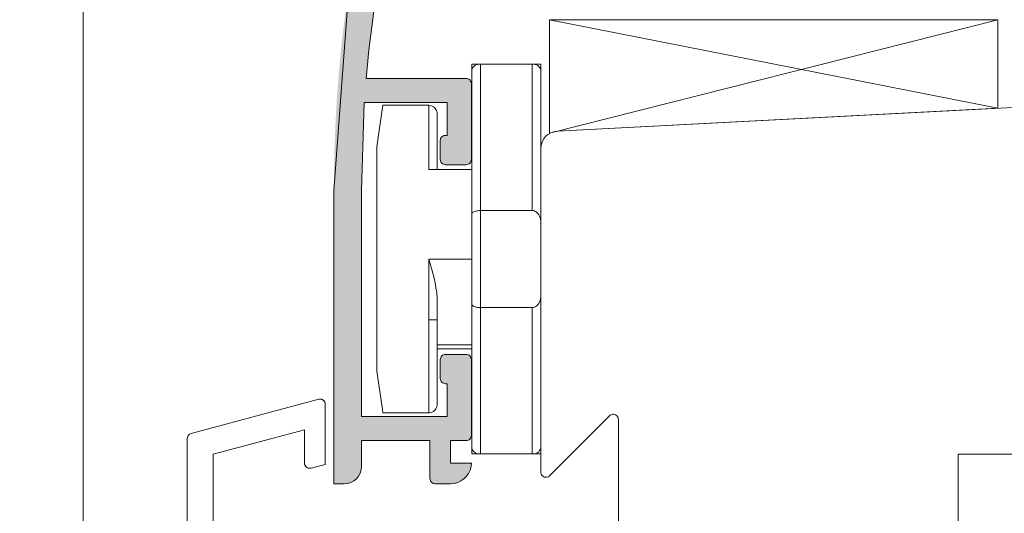
# Model space of a CAD drawing. Units: millimetres. Extents: x 37759 to 38744, y -23399 to -22044.
# Drawn here: x 38383 to 38440, y -22773 to -22744 of the extents above; entities that cross this region are included whole.
import ezdxf

# ---------------------------------------------------------------- set-up
doc = ezdxf.new("R2010")
doc.units = ezdxf.units.MM
doc.header["$LTSCALE"] = 5
doc.layers.add('Ech.1_5', color=7, linetype='Continuous')

msp = doc.modelspace()

# ---------------------------------------------------------------- hatches: boundary and pattern name
at = {"layer": 'Ech.1_5', "linetype": 'Continuous', "lineweight": 20, "transparency": 33554687}
msp.add_hatch(color=7, dxfattribs=at).paths.add_polyline_path([(38405.692, -22730.227, 0.258952), (38404.994, -22730.902, 0.073998), (38401.528, -22754.196), (38401.528, -22771.196), (38402.128, -22771.196, 0.414214), (38403.128, -22770.196), (38403.128, -22768.696), (38407.1, -22768.696), (38407.1, -22770.896, 0.414214), (38407.4, -22771.196), (38408.3, -22771.196, 0.414214), (38409.5, -22769.996), (38408.3, -22769.996), (38408.3, -22768.696), (38409.2, -22768.696, 0.414214), (38409.5, -22768.396), (38409.5, -22763.996, 0.414214), (38409.2, -22763.696), (38408, -22763.696, 0.414214), (38407.7, -22763.996), (38407.7, -22765.096, 0.414214), (38408, -22765.396), (38408.1, -22765.396), (38408.1, -22767.296), (38403.128, -22767.296), (38403.128, -22758.157), (38403.128, -22754.196, -0.016276), (38403.294, -22749.096), (38408.1, -22749.096), (38408.1, -22750.996), (38408, -22750.996, 0.414214), (38407.7, -22751.296), (38407.7, -22752.396, 0.414214), (38408, -22752.696), (38409.2, -22752.696, 0.414214), (38409.5, -22752.396), (38409.5, -22747.996, 0.414214), (38409.2, -22747.696), (38403.395, -22747.696), (38403.551, -22746.059, -0.013091), (38404.084, -22741.989), (38409.528, -22740.531), (38409.528, -22737.521), (38408.705, -22737.3, 0.493145), (38408.328, -22737.59), (38408.328, -22739.61), (38404.3, -22740.689, -0.029901), (38406.462, -22731.573), (38408.328, -22731.074), (38408.328, -22732.806, 0.492456), (38408.705, -22733.096), (38409.528, -22732.878), (38409.528, -22729.59, 0.493145), (38409.15, -22729.3)])
msp.add_hatch(color=7, dxfattribs=at).paths.add_polyline_path([(38405.692, -22730.227, 0.258952), (38404.994, -22730.902, 0.073998), (38401.528, -22754.196), (38401.528, -22771.196), (38402.128, -22771.196, 0.414214), (38403.128, -22770.196), (38403.128, -22768.696), (38407.1, -22768.696), (38407.1, -22770.896, 0.414214), (38407.4, -22771.196), (38408.3, -22771.196, 0.414214), (38409.5, -22769.996), (38408.3, -22769.996), (38408.3, -22768.696), (38409.2, -22768.696, 0.414214), (38409.5, -22768.396), (38409.5, -22763.996, 0.414214), (38409.2, -22763.696), (38408, -22763.696, 0.414214), (38407.7, -22763.996), (38407.7, -22765.096, 0.414214), (38408, -22765.396), (38408.1, -22765.396), (38408.1, -22767.296), (38403.128, -22767.296), (38403.128, -22758.157), (38403.128, -22754.196, -0.016276), (38403.294, -22749.096), (38408.1, -22749.096), (38408.1, -22750.996), (38408, -22750.996, 0.414214), (38407.7, -22751.296), (38407.7, -22752.396, 0.414214), (38408, -22752.696), (38409.2, -22752.696, 0.414214), (38409.5, -22752.396), (38409.5, -22747.996, 0.414214), (38409.2, -22747.696), (38403.395, -22747.696), (38403.551, -22746.059, -0.013091), (38404.084, -22741.989), (38409.528, -22740.531), (38409.528, -22737.521), (38408.705, -22737.3, 0.493145), (38408.328, -22737.59), (38408.328, -22739.61), (38404.3, -22740.689, -0.029901), (38406.462, -22731.573), (38408.328, -22731.074), (38408.328, -22732.806, 0.492456), (38408.705, -22733.096), (38409.528, -22732.878), (38409.528, -22729.59, 0.493145), (38409.15, -22729.3)])

# ---------------------------------------------------------------- linework, layer by layer
at = {"layer": 'Ech.1_5', "color": 7, "linetype": 'Continuous', "lineweight": 20}
for p, q in [((38403.551, -22746.059), (38404.084, -22741.989)), ((38403.551, -22746.059), (38404.084, -22741.989)), ((38402.399, -22742.42), (38401.528, -22754.196)), ((38402.399, -22742.42), (38401.528, -22754.196)), ((38440.028, -22744.29), (38414.028, -22750.866)), ((38414.028, -22744.29), (38440.028, -22749.421)), ((38414.028, -22744.29), (38414.028, -22750.866)), ((38414.028, -22744.29), (38440.028, -22744.29)), ((38440.028, -22744.29), (38414.028, -22750.866)), ((38414.028, -22744.29), (38440.028, -22749.421)), ((38414.028, -22744.29), (38414.028, -22750.866)), ((38414.028, -22744.29), (38440.028, -22744.29)), ((38440.028, -22744.29), (38440.028, -22749.421)), ((38440.028, -22744.29), (38440.028, -22749.421)), ((38403.395, -22747.696), (38403.551, -22746.059)), ((38403.395, -22747.696), (38403.551, -22746.059)), ((38409.2, -22747.696), (38403.395, -22747.696)), ((38409.2, -22747.696), (38403.395, -22747.696)), ((38409.35, -22747.736), (38409.303, -22747.714)), ((38409.35, -22747.736), (38409.303, -22747.714)), ((38409.393, -22747.766), (38409.35, -22747.736)), ((38409.393, -22747.766), (38409.35, -22747.736)), ((38409.43, -22747.803), (38409.393, -22747.766)), ((38409.43, -22747.803), (38409.393, -22747.766)), ((38409.46, -22747.846), (38409.43, -22747.803)), ((38409.46, -22747.846), (38409.43, -22747.803)), ((38409.482, -22747.893), (38409.46, -22747.846)), ((38409.482, -22747.893), (38409.46, -22747.846)), ((38409.496, -22747.943), (38409.482, -22747.893)), ((38409.496, -22747.943), (38409.482, -22747.893)), ((38409.5, -22747.996), (38409.496, -22747.943)), ((38409.5, -22747.996), (38409.496, -22747.943)), ((38409.5, -22752.396), (38409.5, -22747.996)), ((38409.5, -22752.396), (38409.5, -22747.996)), ((38403.128, -22754.196), (38403.294, -22749.096)), ((38403.128, -22754.196), (38403.294, -22749.096)), ((38403.294, -22749.096), (38408.1, -22749.096)), ((38403.294, -22749.096), (38408.1, -22749.096)), ((38408.1, -22749.096), (38408.1, -22750.996)), ((38408.1, -22749.096), (38408.1, -22750.996)), ((38442.528, -22749.29), (38414.475, -22750.76)), ((38442.528, -22749.29), (38414.475, -22750.76)), ((38414.475, -22750.76), (38440.028, -22749.421)), ((38414.475, -22750.76), (38440.028, -22749.421)), ((38407.74, -22751.146), (38407.718, -22751.193)), ((38407.74, -22751.146), (38407.718, -22751.193)), ((38407.77, -22751.103), (38407.74, -22751.146)), ((38407.77, -22751.103), (38407.74, -22751.146)), ((38407.807, -22751.066), (38407.77, -22751.103)), ((38407.807, -22751.066), (38407.77, -22751.103)), ((38407.85, -22751.036), (38407.807, -22751.066)), ((38407.85, -22751.036), (38407.807, -22751.066)), ((38407.897, -22751.014), (38407.85, -22751.036)), ((38407.897, -22751.014), (38407.85, -22751.036)), ((38407.948, -22751), (38407.897, -22751.014)), ((38407.948, -22751), (38407.897, -22751.014)), ((38408, -22750.996), (38407.948, -22751)), ((38408, -22750.996), (38407.948, -22751)), ((38408.1, -22750.996), (38408, -22750.996)), ((38408.1, -22750.996), (38408, -22750.996)), ((38413.802, -22751.071), (38413.686, -22751.22)), ((38413.802, -22751.071), (38413.686, -22751.22)), ((38413.945, -22750.946), (38413.802, -22751.071)), ((38413.945, -22750.946), (38413.802, -22751.071)), ((38414.109, -22750.851), (38413.945, -22750.946)), ((38414.109, -22750.851), (38413.945, -22750.946)), ((38414.288, -22750.788), (38414.109, -22750.851)), ((38414.288, -22750.788), (38414.109, -22750.851)), ((38414.475, -22750.76), (38414.288, -22750.788)), ((38414.475, -22750.76), (38414.288, -22750.788)), ((38407.7, -22751.296), (38407.7, -22752.396)), ((38407.7, -22751.296), (38407.7, -22752.396)), ((38413.686, -22751.22), (38413.599, -22751.388)), ((38413.686, -22751.22), (38413.599, -22751.388)), ((38413.528, -22751.759), (38413.528, -22770.521)), ((38413.528, -22751.759), (38413.528, -22770.521)), ((38407.7, -22752.396), (38407.706, -22752.454)), ((38407.7, -22752.396), (38407.706, -22752.454)), ((38407.706, -22752.454), (38407.723, -22752.51)), ((38407.706, -22752.454), (38407.723, -22752.51)), ((38407.723, -22752.51), (38407.751, -22752.562)), ((38407.723, -22752.51), (38407.751, -22752.562)), ((38407.751, -22752.562), (38407.788, -22752.608)), ((38407.751, -22752.562), (38407.788, -22752.608)), ((38407.788, -22752.608), (38407.833, -22752.645)), ((38407.788, -22752.608), (38407.833, -22752.645)), ((38407.833, -22752.645), (38407.885, -22752.673)), ((38407.833, -22752.645), (38407.885, -22752.673)), ((38408, -22752.696), (38409.2, -22752.696)), ((38408, -22752.696), (38409.2, -22752.696)), ((38409.2, -22752.696), (38409.259, -22752.69)), ((38409.2, -22752.696), (38409.259, -22752.69)), ((38409.259, -22752.69), (38409.315, -22752.673)), ((38409.259, -22752.69), (38409.315, -22752.673)), ((38409.315, -22752.673), (38409.367, -22752.645)), ((38409.315, -22752.673), (38409.367, -22752.645)), ((38409.367, -22752.645), (38409.412, -22752.608)), ((38409.367, -22752.645), (38409.412, -22752.608)), ((38409.412, -22752.608), (38409.45, -22752.562)), ((38409.412, -22752.608), (38409.45, -22752.562)), ((38409.45, -22752.562), (38409.477, -22752.51)), ((38409.45, -22752.562), (38409.477, -22752.51)), ((38401.528, -22754.196), (38401.528, -22771.196)), ((38401.528, -22754.196), (38401.528, -22771.196)), ((38403.128, -22758.157), (38403.128, -22754.196)), ((38403.128, -22758.157), (38403.128, -22754.196)), ((38403.128, -22767.296), (38403.128, -22758.157)), ((38403.128, -22767.296), (38403.128, -22758.157)), ((38407.833, -22763.746), (38407.788, -22763.783)), ((38407.833, -22763.746), (38407.788, -22763.783)), ((38407.885, -22763.718), (38407.833, -22763.746)), ((38407.885, -22763.718), (38407.833, -22763.746)), ((38407.942, -22763.701), (38407.885, -22763.718)), ((38407.942, -22763.701), (38407.885, -22763.718)), ((38408, -22763.696), (38407.942, -22763.701)), ((38408, -22763.696), (38407.942, -22763.701)), ((38409.2, -22763.696), (38408, -22763.696)), ((38409.2, -22763.696), (38408, -22763.696)), ((38409.367, -22763.746), (38409.315, -22763.718)), ((38409.367, -22763.746), (38409.315, -22763.718)), ((38409.412, -22763.783), (38409.367, -22763.746)), ((38409.412, -22763.783), (38409.367, -22763.746)), ((38407.7, -22763.996), (38407.7, -22765.096)), ((38407.7, -22763.996), (38407.7, -22765.096)), ((38407.751, -22763.829), (38407.723, -22763.881)), ((38407.751, -22763.829), (38407.723, -22763.881)), ((38407.788, -22763.783), (38407.751, -22763.829)), ((38407.788, -22763.783), (38407.751, -22763.829)), ((38409.45, -22763.829), (38409.412, -22763.783)), ((38409.45, -22763.829), (38409.412, -22763.783)), ((38409.477, -22763.881), (38409.45, -22763.829)), ((38409.477, -22763.881), (38409.45, -22763.829)), ((38409.494, -22763.937), (38409.477, -22763.881)), ((38409.494, -22763.937), (38409.477, -22763.881)), ((38409.5, -22763.996), (38409.494, -22763.937)), ((38409.5, -22763.996), (38409.494, -22763.937)), ((38409.5, -22768.396), (38409.5, -22763.996)), ((38409.5, -22768.396), (38409.5, -22763.996)), ((38407.7, -22765.096), (38407.706, -22765.154)), ((38407.7, -22765.096), (38407.706, -22765.154)), ((38407.706, -22765.154), (38407.723, -22765.21)), ((38407.706, -22765.154), (38407.723, -22765.21)), ((38407.723, -22765.21), (38407.751, -22765.262)), ((38407.723, -22765.21), (38407.751, -22765.262)), ((38407.751, -22765.262), (38407.788, -22765.308)), ((38407.751, -22765.262), (38407.788, -22765.308)), ((38407.788, -22765.308), (38407.833, -22765.345)), ((38407.788, -22765.308), (38407.833, -22765.345)), ((38407.833, -22765.345), (38407.885, -22765.373)), ((38407.833, -22765.345), (38407.885, -22765.373)), ((38408, -22765.396), (38408.1, -22765.396)), ((38408, -22765.396), (38408.1, -22765.396)), ((38408.1, -22765.396), (38408.1, -22767.296)), ((38408.1, -22765.396), (38408.1, -22767.296)), ((38400.65, -22766.295), (38393.251, -22768.277)), ((38400.813, -22766.297), (38400.759, -22766.286)), ((38400.864, -22766.317), (38400.813, -22766.297)), ((38400.91, -22766.347), (38400.864, -22766.317)), ((38400.951, -22766.384), (38400.91, -22766.347)), ((38400.984, -22766.428), (38400.951, -22766.384)), ((38401.008, -22766.477), (38400.984, -22766.428)), ((38401.023, -22766.53), (38401.008, -22766.477)), ((38401.028, -22766.585), (38401.023, -22766.53)), ((38401.028, -22766.585), (38401.028, -22770.072)), ((38401.028, -22766.585), (38401.028, -22770.072)), ((38417.656, -22767.178), (38417.71, -22767.17)), ((38417.656, -22767.178), (38417.71, -22767.17)), ((38417.71, -22767.17), (38417.764, -22767.172)), ((38417.71, -22767.17), (38417.764, -22767.172)), ((38417.764, -22767.172), (38417.817, -22767.183)), ((38417.764, -22767.172), (38417.817, -22767.183)), ((38408.1, -22767.296), (38403.128, -22767.296)), ((38408.1, -22767.296), (38403.128, -22767.296)), ((38414.04, -22770.733), (38417.516, -22767.257)), ((38414.04, -22770.733), (38417.516, -22767.257)), ((38417.516, -22767.257), (38417.557, -22767.222)), ((38417.516, -22767.257), (38417.557, -22767.222)), ((38417.557, -22767.222), (38417.605, -22767.196)), ((38417.557, -22767.222), (38417.605, -22767.196)), ((38417.605, -22767.196), (38417.656, -22767.178)), ((38417.605, -22767.196), (38417.656, -22767.178)), ((38417.817, -22767.183), (38417.867, -22767.204)), ((38417.817, -22767.183), (38417.867, -22767.204)), ((38417.867, -22767.204), (38417.913, -22767.233)), ((38417.867, -22767.204), (38417.913, -22767.233)), ((38417.913, -22767.233), (38417.952, -22767.27)), ((38417.913, -22767.233), (38417.952, -22767.27)), ((38417.952, -22767.27), (38417.985, -22767.314)), ((38417.952, -22767.27), (38417.985, -22767.314)), ((38417.985, -22767.314), (38418.008, -22767.363)), ((38417.985, -22767.314), (38418.008, -22767.363)), ((38418.008, -22767.363), (38418.023, -22767.415)), ((38418.008, -22767.363), (38418.023, -22767.415)), ((38418.023, -22767.415), (38418.028, -22767.469)), ((38418.023, -22767.415), (38418.028, -22767.469)), ((38418.028, -22767.469), (38418.028, -22780.29)), ((38418.028, -22767.469), (38418.028, -22780.29)), ((38393.199, -22768.297), (38393.151, -22768.326)), ((38393.251, -22768.277), (38393.199, -22768.297)), ((38394.528, -22769.488), (38399.828, -22768.068)), ((38399.828, -22768.068), (38399.828, -22770.003)), ((38399.828, -22768.068), (38399.828, -22770.003)), ((38399.828, -22768.068), (38399.828, -22770.003)), ((38393.029, -22768.567), (38393.028, -22797.592)), ((38393.075, -22768.408), (38393.05, -22768.458)), ((38393.109, -22768.363), (38393.075, -22768.408)), ((38393.151, -22768.326), (38393.109, -22768.363)), ((38403.128, -22770.196), (38403.128, -22768.696)), ((38403.128, -22768.696), (38407.1, -22768.696)), ((38403.128, -22770.196), (38403.128, -22768.696)), ((38403.128, -22768.696), (38407.1, -22768.696)), ((38407.1, -22768.696), (38407.1, -22770.896)), ((38407.1, -22768.696), (38407.1, -22770.896)), ((38408.3, -22769.996), (38408.3, -22768.696)), ((38408.3, -22768.696), (38409.2, -22768.696)), ((38408.3, -22769.996), (38408.3, -22768.696)), ((38408.3, -22768.696), (38409.2, -22768.696)), ((38409.2, -22768.696), (38409.259, -22768.69)), ((38409.2, -22768.696), (38409.259, -22768.69)), ((38409.259, -22768.69), (38409.315, -22768.673)), ((38409.259, -22768.69), (38409.315, -22768.673)), ((38409.315, -22768.673), (38409.367, -22768.645)), ((38409.315, -22768.673), (38409.367, -22768.645)), ((38409.367, -22768.645), (38409.412, -22768.608)), ((38409.367, -22768.645), (38409.412, -22768.608)), ((38409.412, -22768.608), (38409.45, -22768.562)), ((38409.412, -22768.608), (38409.45, -22768.562)), ((38409.45, -22768.562), (38409.477, -22768.51)), ((38409.45, -22768.562), (38409.477, -22768.51)), ((38394.528, -22775.794), (38394.528, -22769.488)), ((38399.828, -22770.003), (38399.833, -22770.057)), ((38409.5, -22769.996), (38408.3, -22769.996)), ((38409.5, -22769.996), (38408.3, -22769.996)), ((38409.482, -22770.204), (38409.5, -22769.996)), ((38409.482, -22770.204), (38409.5, -22769.996)), ((38437.728, -22778.79), (38437.728, -22769.49)), ((38437.728, -22769.49), (38450.028, -22769.49)), ((38437.728, -22778.79), (38437.728, -22769.49)), ((38437.728, -22769.49), (38450.028, -22769.49)), ((38399.833, -22770.057), (38399.848, -22770.11)), ((38399.848, -22770.11), (38399.872, -22770.159)), ((38399.872, -22770.159), (38399.905, -22770.203)), ((38399.905, -22770.203), (38399.945, -22770.241)), ((38399.945, -22770.241), (38399.992, -22770.27)), ((38399.992, -22770.27), (38400.043, -22770.29)), ((38400.043, -22770.29), (38400.096, -22770.301)), ((38401.028, -22770.072), (38400.205, -22770.292)), ((38401.028, -22770.072), (38400.205, -22770.292)), ((38402.959, -22770.751), (38403.052, -22770.578)), ((38402.959, -22770.751), (38403.052, -22770.578)), ((38409.219, -22770.767), (38409.339, -22770.596)), ((38409.219, -22770.767), (38409.339, -22770.596)), ((38409.339, -22770.596), (38409.428, -22770.406)), ((38409.339, -22770.596), (38409.428, -22770.406)), ((38409.428, -22770.406), (38409.482, -22770.204)), ((38409.428, -22770.406), (38409.482, -22770.204)), ((38413.528, -22770.521), (38413.533, -22770.575)), ((38413.528, -22770.521), (38413.533, -22770.575)), ((38413.533, -22770.575), (38413.547, -22770.627)), ((38413.533, -22770.575), (38413.547, -22770.627)), ((38402.323, -22771.176), (38402.51, -22771.119)), ((38402.323, -22771.176), (38402.51, -22771.119)), ((38402.51, -22771.119), (38402.683, -22771.027)), ((38402.51, -22771.119), (38402.683, -22771.027)), ((38402.683, -22771.027), (38402.835, -22770.903)), ((38402.683, -22771.027), (38402.835, -22770.903)), ((38402.835, -22770.903), (38402.959, -22770.751)), ((38402.835, -22770.903), (38402.959, -22770.751)), ((38407.1, -22770.896), (38407.106, -22770.954)), ((38407.1, -22770.896), (38407.106, -22770.954)), ((38407.106, -22770.954), (38407.123, -22771.01)), ((38407.106, -22770.954), (38407.123, -22771.01)), ((38407.123, -22771.01), (38407.151, -22771.062)), ((38407.123, -22771.01), (38407.151, -22771.062)), ((38407.151, -22771.062), (38407.188, -22771.108)), ((38407.151, -22771.062), (38407.188, -22771.108)), ((38408.508, -22771.177), (38408.71, -22771.123)), ((38408.508, -22771.177), (38408.71, -22771.123)), ((38408.71, -22771.123), (38408.9, -22771.035)), ((38408.71, -22771.123), (38408.9, -22771.035)), ((38408.9, -22771.035), (38409.071, -22770.915)), ((38408.9, -22771.035), (38409.071, -22770.915)), ((38409.071, -22770.915), (38409.219, -22770.767)), ((38409.071, -22770.915), (38409.219, -22770.767)), ((38413.547, -22770.627), (38413.571, -22770.676)), ((38413.547, -22770.627), (38413.571, -22770.676)), ((38413.571, -22770.676), (38413.603, -22770.72)), ((38413.571, -22770.676), (38413.603, -22770.72)), ((38413.603, -22770.72), (38413.643, -22770.757)), ((38413.603, -22770.72), (38413.643, -22770.757)), ((38413.643, -22770.757), (38413.688, -22770.786)), ((38413.643, -22770.757), (38413.688, -22770.786)), ((38413.688, -22770.786), (38413.739, -22770.807)), ((38413.688, -22770.786), (38413.739, -22770.807)), ((38413.739, -22770.807), (38413.792, -22770.819)), ((38413.739, -22770.807), (38413.792, -22770.819)), ((38413.792, -22770.819), (38413.846, -22770.82)), ((38413.792, -22770.819), (38413.846, -22770.82)), ((38413.846, -22770.82), (38413.9, -22770.812)), ((38413.846, -22770.82), (38413.9, -22770.812)), ((38413.9, -22770.812), (38413.951, -22770.794)), ((38413.9, -22770.812), (38413.951, -22770.794)), ((38401.528, -22771.196), (38402.128, -22771.196)), ((38401.528, -22771.196), (38402.128, -22771.196)), ((38402.128, -22771.196), (38402.323, -22771.176)), ((38402.128, -22771.196), (38402.323, -22771.176)), ((38407.4, -22771.196), (38408.3, -22771.196)), ((38407.4, -22771.196), (38408.3, -22771.196)), ((38408.3, -22771.196), (38408.508, -22771.177)), ((38408.3, -22771.196), (38408.508, -22771.177))]:
    msp.add_line(p, q, dxfattribs=at)
at = {"layer": 'Ech.1_5', "color": 7, "linetype": 'Continuous', "lineweight": 15}
for p, q in [((38410.028, -22746.87), (38409.528, -22746.87)), ((38409.528, -22746.87), (38409.528, -22747.339)), ((38410.028, -22746.87), (38409.528, -22746.87)), ((38409.528, -22746.87), (38409.528, -22747.339)), ((38410.028, -22755.355), (38410.028, -22746.87)), ((38413.028, -22746.87), (38410.028, -22746.87)), ((38410.028, -22755.355), (38410.028, -22746.87)), ((38413.028, -22746.87), (38410.028, -22746.87)), ((38413.028, -22746.87), (38413.028, -22755.355)), ((38413.528, -22746.87), (38413.028, -22746.87)), ((38413.028, -22746.87), (38413.028, -22755.355)), ((38413.528, -22746.87), (38413.028, -22746.87)), ((38413.528, -22746.87), (38413.528, -22747.339)), ((38413.528, -22746.87), (38413.528, -22747.339)), ((38409.528, -22747.224), (38409.528, -22755.563)), ((38409.528, -22747.224), (38409.528, -22755.563)), ((38413.528, -22756.063), (38413.528, -22747.224)), ((38413.528, -22756.063), (38413.528, -22747.224)), ((38404.367, -22749.255), (38404.028, -22751.67)), ((38404.367, -22749.255), (38404.028, -22751.67)), ((38404.367, -22749.255), (38407.028, -22749.255)), ((38404.367, -22749.255), (38407.028, -22749.255)), ((38407.028, -22749.255), (38407.028, -22752.97)), ((38407.028, -22749.255), (38407.028, -22752.97)), ((38407.528, -22752.97), (38407.528, -22749.773)), ((38407.528, -22752.97), (38407.528, -22749.773)), ((38404.028, -22751.67), (38404.028, -22761.7)), ((38404.028, -22751.67), (38404.028, -22761.7)), ((38407.028, -22752.97), (38409.528, -22752.97)), ((38407.028, -22752.97), (38409.528, -22752.97)), ((38409.528, -22755.563), (38409.528, -22760.778)), ((38409.528, -22755.563), (38409.528, -22760.778)), ((38413.028, -22755.355), (38410.028, -22755.355)), ((38410.028, -22760.985), (38410.028, -22755.355)), ((38413.028, -22755.355), (38410.028, -22755.355)), ((38410.028, -22760.985), (38410.028, -22755.355)), ((38413.528, -22756.063), (38413.528, -22760.278)), ((38413.528, -22756.063), (38413.528, -22760.278)), ((38407.028, -22758.17), (38407.028, -22761.7)), ((38407.028, -22758.17), (38409.528, -22758.17)), ((38407.028, -22758.17), (38407.028, -22761.7)), ((38407.028, -22758.17), (38409.528, -22758.17)), ((38413.528, -22769.117), (38413.528, -22760.278)), ((38413.528, -22769.117), (38413.528, -22760.278)), ((38407.528, -22761.7), (38407.528, -22760.395)), ((38407.528, -22761.7), (38407.528, -22760.395)), ((38409.528, -22760.778), (38409.528, -22769.117)), ((38409.528, -22760.778), (38409.528, -22769.117)), ((38410.028, -22769.47), (38410.028, -22760.985)), ((38413.028, -22760.985), (38410.028, -22760.985)), ((38410.028, -22769.47), (38410.028, -22760.985)), ((38413.028, -22760.985), (38410.028, -22760.985)), ((38413.028, -22760.985), (38413.028, -22769.47)), ((38413.028, -22760.985), (38413.028, -22769.47)), ((38404.028, -22761.7), (38404.028, -22764.67)), ((38404.028, -22761.7), (38404.028, -22764.67)), ((38407.028, -22761.7), (38407.028, -22766.897)), ((38407.028, -22761.7), (38407.528, -22761.7)), ((38407.028, -22761.7), (38407.028, -22766.897)), ((38407.028, -22761.7), (38407.528, -22761.7)), ((38407.528, -22766.397), (38407.528, -22761.7)), ((38407.528, -22766.397), (38407.528, -22761.7)), ((38407.528, -22763.135), (38409.528, -22763.135)), ((38407.528, -22763.135), (38409.528, -22763.135)), ((38407.528, -22763.37), (38409.528, -22763.37)), ((38407.528, -22763.37), (38409.528, -22763.37)), ((38404.341, -22766.897), (38404.028, -22764.67)), ((38404.341, -22766.897), (38404.028, -22764.67)), ((38407.528, -22766.567), (38407.528, -22766.397)), ((38407.528, -22766.567), (38407.528, -22766.397)), ((38404.367, -22767.085), (38404.341, -22766.897)), ((38404.367, -22767.085), (38404.341, -22766.897)), ((38404.367, -22767.085), (38407.028, -22767.085)), ((38404.367, -22767.085), (38407.028, -22767.085)), ((38407.028, -22766.897), (38407.028, -22767.085)), ((38407.028, -22766.897), (38407.028, -22767.085)), ((38409.528, -22769.001), (38409.528, -22769.47)), ((38409.528, -22769.001), (38409.528, -22769.47)), ((38413.528, -22769.001), (38413.528, -22769.47)), ((38413.528, -22769.001), (38413.528, -22769.47)), ((38410.028, -22769.47), (38409.528, -22769.47)), ((38410.028, -22769.47), (38409.528, -22769.47)), ((38413.028, -22769.47), (38410.028, -22769.47)), ((38413.028, -22769.47), (38410.028, -22769.47)), ((38413.528, -22769.47), (38413.028, -22769.47)), ((38413.528, -22769.47), (38413.028, -22769.47))]:
    msp.add_line(p, q, dxfattribs=at)
at = {"layer": 'Ech.1_5', "color": 33, "linetype": 'Continuous', "lineweight": 20, "true_color": 0xbd9c7a}
msp.add_lwpolyline([(38122.67, -22506.199), (38122.67, -22867.012), (38296.908, -22849.698), (38386.989, -22840.746), (38386.989, -22506.204), (38122.67, -22506.199)], dxfattribs=at)
at = {"layer": 'Ech.1_5', "color": 7, "linetype": 'Continuous', "lineweight": 20}
for points in [[(38409.303, -22747.714), (38409.252, -22747.7), (38409.2, -22747.696)], [(38409.303, -22747.714), (38409.252, -22747.7), (38409.2, -22747.696)], [(38407.718, -22751.193), (38407.705, -22751.243), (38407.7, -22751.296)], [(38407.718, -22751.193), (38407.705, -22751.243), (38407.7, -22751.296)], [(38413.599, -22751.388), (38413.546, -22751.57), (38413.528, -22751.759)], [(38413.599, -22751.388), (38413.546, -22751.57), (38413.528, -22751.759)], [(38407.885, -22752.673), (38407.942, -22752.69), (38408, -22752.696)], [(38407.885, -22752.673), (38407.942, -22752.69), (38408, -22752.696)], [(38409.477, -22752.51), (38409.494, -22752.454), (38409.5, -22752.396)], [(38409.477, -22752.51), (38409.494, -22752.454), (38409.5, -22752.396)], [(38409.315, -22763.718), (38409.259, -22763.701), (38409.2, -22763.696)], [(38409.315, -22763.718), (38409.259, -22763.701), (38409.2, -22763.696)], [(38407.723, -22763.881), (38407.706, -22763.937), (38407.7, -22763.996)], [(38407.723, -22763.881), (38407.706, -22763.937), (38407.7, -22763.996)], [(38407.885, -22765.373), (38407.942, -22765.39), (38408, -22765.396)], [(38407.885, -22765.373), (38407.942, -22765.39), (38408, -22765.396)], [(38400.205, -22770.292), (38401.028, -22770.072), (38401.028, -22766.585)], [(38400.759, -22766.286), (38400.704, -22766.286), (38400.65, -22766.295)], [(38393.05, -22768.458), (38393.034, -22768.511), (38393.029, -22768.567)], [(38409.477, -22768.51), (38409.494, -22768.454), (38409.5, -22768.396)], [(38409.477, -22768.51), (38409.494, -22768.454), (38409.5, -22768.396)], [(38400.096, -22770.301), (38400.151, -22770.302), (38400.205, -22770.292)], [(38403.052, -22770.578), (38403.109, -22770.391), (38403.128, -22770.196)], [(38403.052, -22770.578), (38403.109, -22770.391), (38403.128, -22770.196)], [(38407.188, -22771.108), (38407.233, -22771.145), (38407.285, -22771.173)], [(38407.188, -22771.108), (38407.233, -22771.145), (38407.285, -22771.173)], [(38413.951, -22770.794), (38413.998, -22770.768), (38414.04, -22770.733)], [(38413.951, -22770.794), (38413.998, -22770.768), (38414.04, -22770.733)], [(38407.285, -22771.173), (38407.342, -22771.19), (38407.4, -22771.196)], [(38407.285, -22771.173), (38407.342, -22771.19), (38407.4, -22771.196)]]:
    msp.add_lwpolyline(points, dxfattribs=at)
at = {"layer": 'Ech.1_5', "color": 7, "linetype": 'Continuous', "lineweight": 15}
for points in [[(38407.528, -22749.773), (38407.523, -22749.7), (38407.508, -22749.627), (38407.483, -22749.558), (38407.448, -22749.493), (38407.406, -22749.434), (38407.355, -22749.382), (38407.298, -22749.338), (38407.236, -22749.302), (38407.169, -22749.276), (38407.099, -22749.261), (38407.028, -22749.255)], [(38407.528, -22749.773), (38407.523, -22749.7), (38407.508, -22749.627), (38407.483, -22749.558), (38407.448, -22749.493), (38407.406, -22749.434), (38407.355, -22749.382), (38407.298, -22749.338), (38407.236, -22749.302), (38407.169, -22749.276), (38407.099, -22749.261), (38407.028, -22749.255)], [(38410.028, -22755.355), (38409.957, -22755.358), (38409.887, -22755.364), (38409.82, -22755.374), (38409.757, -22755.388), (38409.7, -22755.406), (38409.65, -22755.427), (38409.607, -22755.451), (38409.573, -22755.477), (38409.548, -22755.504), (38409.533, -22755.533), (38409.528, -22755.563)], [(38410.028, -22755.355), (38409.957, -22755.358), (38409.887, -22755.364), (38409.82, -22755.374), (38409.757, -22755.388), (38409.7, -22755.406), (38409.65, -22755.427), (38409.607, -22755.451), (38409.573, -22755.477), (38409.548, -22755.504), (38409.533, -22755.533), (38409.528, -22755.563)], [(38413.528, -22756.063), (38413.523, -22755.962), (38413.508, -22755.863), (38413.483, -22755.769), (38413.448, -22755.68), (38413.406, -22755.6), (38413.355, -22755.528), (38413.298, -22755.468), (38413.236, -22755.419), (38413.169, -22755.384), (38413.099, -22755.363), (38413.028, -22755.355)], [(38413.528, -22756.063), (38413.523, -22755.962), (38413.508, -22755.863), (38413.483, -22755.769), (38413.448, -22755.68), (38413.406, -22755.6), (38413.355, -22755.528), (38413.298, -22755.468), (38413.236, -22755.419), (38413.169, -22755.384), (38413.099, -22755.363), (38413.028, -22755.355)], [(38413.028, -22760.985), (38413.099, -22760.978), (38413.169, -22760.956), (38413.236, -22760.921), (38413.298, -22760.873), (38413.355, -22760.812), (38413.406, -22760.741), (38413.448, -22760.66), (38413.483, -22760.572), (38413.508, -22760.477), (38413.523, -22760.378), (38413.528, -22760.278)], [(38413.028, -22760.985), (38413.099, -22760.978), (38413.169, -22760.956), (38413.236, -22760.921), (38413.298, -22760.873), (38413.355, -22760.812), (38413.406, -22760.741), (38413.448, -22760.66), (38413.483, -22760.572), (38413.508, -22760.477), (38413.523, -22760.378), (38413.528, -22760.278)], [(38409.528, -22760.778), (38409.533, -22760.807), (38409.548, -22760.836), (38409.573, -22760.864), (38409.607, -22760.89), (38409.65, -22760.913), (38409.7, -22760.934), (38409.757, -22760.952), (38409.82, -22760.966), (38409.887, -22760.977), (38409.957, -22760.983), (38410.028, -22760.985)], [(38409.528, -22760.778), (38409.533, -22760.807), (38409.548, -22760.836), (38409.573, -22760.864), (38409.607, -22760.89), (38409.65, -22760.913), (38409.7, -22760.934), (38409.757, -22760.952), (38409.82, -22760.966), (38409.887, -22760.977), (38409.957, -22760.983), (38410.028, -22760.985)], [(38407.028, -22767.085), (38407.099, -22767.08), (38407.169, -22767.064), (38407.236, -22767.038), (38407.298, -22767.003), (38407.355, -22766.958), (38407.406, -22766.906), (38407.448, -22766.847), (38407.483, -22766.782), (38407.508, -22766.713), (38407.523, -22766.641), (38407.528, -22766.567)], [(38407.028, -22767.085), (38407.099, -22767.08), (38407.169, -22767.064), (38407.236, -22767.038), (38407.298, -22767.003), (38407.355, -22766.958), (38407.406, -22766.906), (38407.448, -22766.847), (38407.483, -22766.782), (38407.508, -22766.713), (38407.523, -22766.641), (38407.528, -22766.567)]]:
    msp.add_lwpolyline(points, dxfattribs=at)
for centre, radius, start, end in [((38409.965, -22747.312), 0.446, 81.9505, 168.5782), ((38409.965, -22747.312), 0.446, 81.9505, 168.5782), ((38413.09, -22747.312), 0.446, 11.4218, 98.0495), ((38413.09, -22747.312), 0.446, 11.4218, 98.0495), ((38396.868, -22761.622), 10.73, 6.5663, 18.7654), ((38396.868, -22761.622), 10.73, 6.5663, 18.7654), ((38409.965, -22769.028), 0.446, 191.4218, 278.0495), ((38409.965, -22769.028), 0.446, 191.4218, 278.0495), ((38413.09, -22769.028), 0.446, 261.9505, 348.5782), ((38413.09, -22769.028), 0.446, 261.9505, 348.5782)]:
    msp.add_arc(centre, radius, start, end, dxfattribs=at)
at = {"layer": 'Ech.1_5', "color": 7, "linetype": 'Continuous', "lineweight": 20}
for centre, start, end in [((38400.728, -22766.585), 0, 105), ((38400.728, -22766.585), 0, 105), ((38400.128, -22770.003), 180, 285), ((38400.128, -22770.003), 180, 285)]:
    msp.add_arc(centre, 0.3, start, end, dxfattribs=at)

doc.saveas('drawing.dxf')
